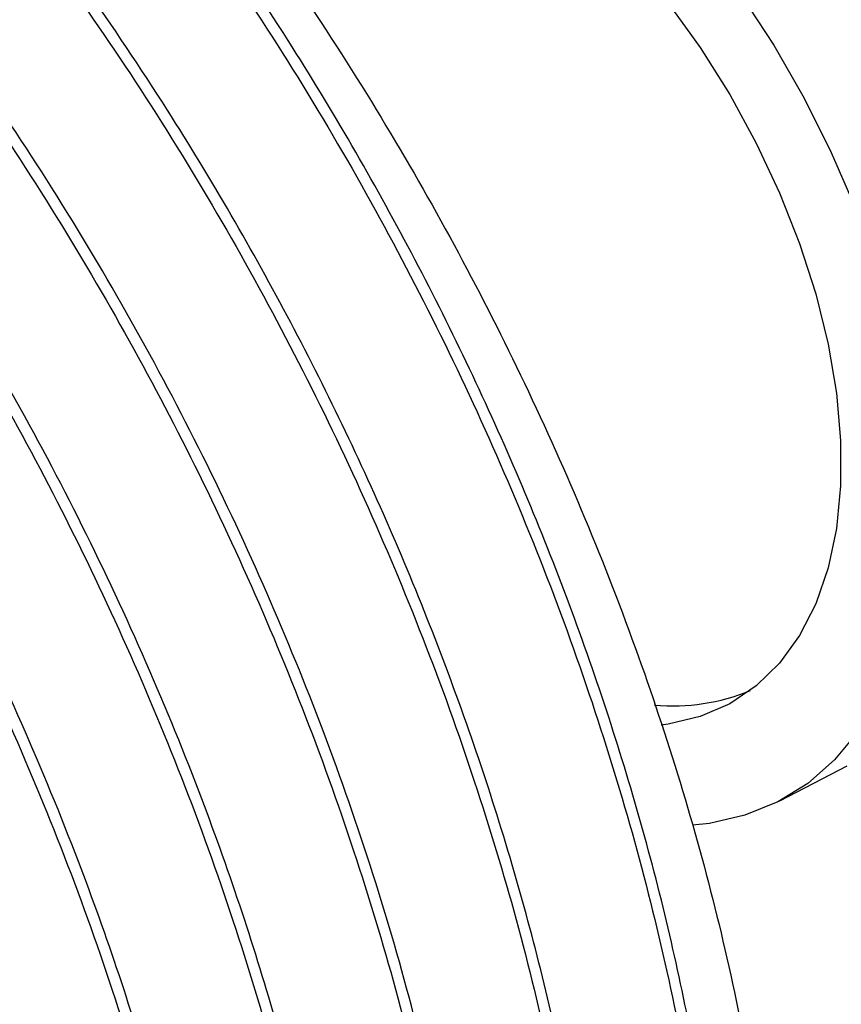
# Paper-space layout 'drum mount' of a CAD drawing. Units: inches. Extents: x 0 to 10.3, y -0.6 to 7.4.
# Drawn here: x 5.5 to 5.5, y 1.5 to 1.6 of the extents above; entities that cross this region are included whole.
import ezdxf

# ---------------------------------------------------------------- set-up
doc = ezdxf.new("R2010")
doc.units = ezdxf.units.IN
doc.header["$MEASUREMENT"] = 0

psp = doc.layouts.new('drum mount')

# ---------------------------------------------------------------- linework, layer by layer
psp.add_line((5.492082475903697, 1.528278255980378), (5.495237553662045, 1.529924011883593))
psp.add_line((5.492082475903697, 1.528278255980378), (5.495237553662045, 1.529924011883593))
at = {"flags": 128}
for points in [[(5.490238909133565, 1.566077284173047), (5.491793165611734, 1.563688878689971), (5.493215316626492, 1.561210221865173), (5.494492041707362, 1.558664529851307), (5.495611382504936, 1.55607564668108), (5.496562854797854, 1.553467820933913), (5.497337546692473, 1.550865478613456), (5.497928202095452, 1.548292994363246), (5.498329288677402, 1.545774463163458), (5.498537049691029, 1.543333474647078), (5.498549539158431, 1.540992892149382), (5.498366640097953, 1.538774638560226), (5.497990065619882, 1.536699490984951), (5.497423342880732, 1.534786886137183), (5.496671780046402, 1.533054738286322), (5.495742416573629, 1.531519271464884), (5.494643957275454, 1.530194867507323), (5.493386690788244, 1.529093931343658), (5.491982393203955, 1.52822677480963), (5.490444217770249, 1.527601520061668), (5.488786571691591, 1.527224023501326), (5.487991752216852, 1.527134911166884)], [(5.490238909133565, 1.566077284173047), (5.491793165611734, 1.563688878689971), (5.493215316626492, 1.561210221865173), (5.494492041707362, 1.558664529851307), (5.495611382504936, 1.55607564668108), (5.496562854797854, 1.553467820933913), (5.497337546692473, 1.550865478613456), (5.497928202095452, 1.548292994363246), (5.498329288677402, 1.545774463163458), (5.498537049691029, 1.543333474647078), (5.498549539158431, 1.540992892149382), (5.498366640097953, 1.538774638560226), (5.497990065619882, 1.536699490984951), (5.497423342880732, 1.534786886137183), (5.496671780046402, 1.533054738286322), (5.495742416573629, 1.531519271464884), (5.494643957275454, 1.530194867507323), (5.493386690788244, 1.529093931343658), (5.491982393203955, 1.52822677480963), (5.490444217770249, 1.527601520061668), (5.488786571691591, 1.527224023501326), (5.487991752216852, 1.527134911166884)], [(5.486844126128813, 1.565664416472327), (5.488347543667921, 1.563577057139865), (5.489730195820806, 1.561381787463657), (5.490976416586098, 1.559103480726321), (5.492072085784561, 1.556767951053554), (5.493004789046367, 1.55440166092978), (5.493763958470872, 1.552031421367624), (5.494340992365149, 1.549684088128422), (5.494729352704602, 1.547386257435724), (5.494924639211406, 1.545163964629443), (5.494924639211406, 1.543042389175057), (5.494729352704602, 1.541045569370204), (5.494340992365149, 1.539196129981162), (5.493763958470871, 1.537515025895205), (5.493004789046366, 1.536021304693364), (5.49207208578456, 1.534731890833717), (5.490976416586097, 1.533661393890516), (5.489730195820806, 1.532821943021877), (5.48834754366792, 1.532223049541568), (5.486844126128812, 1.531871499152028), (5.486523979205112, 1.531830554140752)], [(5.486844126128813, 1.565664416472327), (5.488347543667921, 1.563577057139865), (5.489730195820806, 1.561381787463657), (5.490976416586098, 1.559103480726321), (5.492072085784561, 1.556767951053554), (5.493004789046367, 1.55440166092978), (5.493763958470872, 1.552031421367624), (5.494340992365149, 1.549684088128422), (5.494729352704602, 1.547386257435724), (5.494924639211406, 1.545163964629443), (5.494924639211406, 1.543042389175057), (5.494729352704602, 1.541045569370204), (5.494340992365149, 1.539196129981162), (5.493763958470871, 1.537515025895205), (5.493004789046366, 1.536021304693364), (5.49207208578456, 1.534731890833717), (5.490976416586097, 1.533661393890516), (5.489730195820806, 1.532821943021877), (5.48834754366792, 1.532223049541568), (5.486844126128812, 1.531871499152028), (5.486523979205112, 1.531830554140752)]]:
    psp.add_lwpolyline(points, dxfattribs=at)
for centre, radius, start, end in [((5.45375180290681, 1.540288041710846), 0.04928700977252357, 12.79240424042925, 42.76071023613574), ((5.487083951667137, 1.542201444217205), 0.009473452387195089, 264.6918332170824, 292.4347268689251)]:
    psp.add_arc(centre, radius, start, end)
for points, knots in [([(5.47112368612297, 1.457959598043686), (5.472017692441741, 1.458486575420711), (5.474117038618971, 1.459724047593689), (5.477079529917111, 1.462277020009771), (5.480047039478045, 1.465524424337981), (5.482636102948192, 1.46926052234227), (5.484842377147325, 1.473424288356641), (5.486652313334944, 1.47797844194231), (5.488076367919548, 1.482966098249826), (5.489077152906574, 1.488295752485186), (5.489652199276002, 1.493916715851557), (5.489805579287554, 1.499776720175149), (5.489532339678205, 1.505929373119057), (5.488873983898962, 1.511850130132091), (5.487933654759501, 1.517444085720955), (5.486809966993115, 1.522636039744867), (5.485421930446892, 1.527893911668818), (5.483772233798859, 1.533194631893619), (5.481879414084153, 1.538473635430191), (5.479755454522075, 1.543706502190169), (5.477412993109931, 1.548870155448232), (5.474843307046816, 1.553980513508918), (5.472054964084378, 1.559013513112506), (5.468842286475976, 1.564299423651379), (5.465162604761018, 1.569781052608607), (5.460976821253957, 1.575383070921763), (5.456522936161214, 1.580736324005697), (5.451825109473264, 1.585790919203728), (5.446916853685289, 1.590496488459174), (5.441814352700204, 1.594807240838648), (5.436550817920365, 1.598722985168873), (5.432971232559319, 1.600899371482641), (5.431174242155517, 1.60199194085209)], [0, 0, 0, 0, 0.02635034188911015, 0.06187706770306608, 0.09778575835975999, 0.1342176285208067, 0.1695073694757693, 0.2050438470939134, 0.2409624299183065, 0.2774044016045986, 0.3127019573865576, 0.3482463542131451, 0.3841730523957066, 0.4206234355824392, 0.4490125179300105, 0.4775294802311603, 0.5061769715596848, 0.53495590417434, 0.5638686783723987, 0.5922546998567148, 0.6207686141384626, 0.6494130764499411, 0.6781890045263645, 0.7070988030289391, 0.7423865321050327, 0.7779211700594149, 0.8138382675827812, 0.8502792993621134, 0.8869834317778709, 0.923965816791948, 0.9618300211324428, 1, 1, 1, 1]), ([(5.47112368612297, 1.457959598043686), (5.472017692441741, 1.458486575420711), (5.474117038618971, 1.459724047593689), (5.477079529917111, 1.462277020009771), (5.480047039478045, 1.465524424337981), (5.482636102948192, 1.46926052234227), (5.484842377147325, 1.473424288356641), (5.486652313334944, 1.47797844194231), (5.488076367919548, 1.482966098249826), (5.489077152906574, 1.488295752485186), (5.489652199276002, 1.493916715851557), (5.489805579287554, 1.499776720175149), (5.489532339678205, 1.505929373119057), (5.488873983898962, 1.511850130132091), (5.487933654759501, 1.517444085720955), (5.486809966993115, 1.522636039744867), (5.485421930446892, 1.527893911668818), (5.483772233798859, 1.533194631893619), (5.481879414084153, 1.538473635430191), (5.479755454522075, 1.543706502190169), (5.477412993109931, 1.548870155448232), (5.474843307046816, 1.553980513508918), (5.472054964084378, 1.559013513112506), (5.468842286475976, 1.564299423651379), (5.465162604761018, 1.569781052608607), (5.460976821253957, 1.575383070921763), (5.456522936161214, 1.580736324005697), (5.451825109473264, 1.585790919203728), (5.446916853685289, 1.590496488459174), (5.441814352700204, 1.594807240838648), (5.436550817920365, 1.598722985168873), (5.432971232559319, 1.600899371482641), (5.431174242155517, 1.60199194085209)], [0, 0, 0, 0, 0.02635034188911015, 0.06187706770306608, 0.09778575835975999, 0.1342176285208067, 0.1695073694757693, 0.2050438470939134, 0.2409624299183065, 0.2774044016045986, 0.3127019573865576, 0.3482463542131451, 0.3841730523957066, 0.4206234355824392, 0.4490125179300105, 0.4775294802311603, 0.5061769715596848, 0.53495590417434, 0.5638686783723987, 0.5922546998567148, 0.6207686141384626, 0.6494130764499411, 0.6781890045263645, 0.7070988030289391, 0.7423865321050327, 0.7779211700594149, 0.8138382675827812, 0.8502792993621134, 0.8869834317778709, 0.923965816791948, 0.9618300211324428, 1, 1, 1, 1]), ([(5.430710456184229, 1.601724202909824), (5.432503131535026, 1.600634637254597), (5.435957875580915, 1.598534887035835), (5.441032770049723, 1.594780598963779), (5.445922040145089, 1.590698317972909), (5.450744065138854, 1.586142980196712), (5.455401080365424, 1.581208779994417), (5.459859304678912, 1.575934952355481), (5.464079431926482, 1.570380586112116), (5.468096209319089, 1.564492295884847), (5.471825654054384, 1.558380204259884), (5.475242551459552, 1.552093803520628), (5.478318904241521, 1.545699594533536), (5.481078233089744, 1.539139080477793), (5.483458416795492, 1.532541640275741), (5.485446707311108, 1.525956442334885), (5.487033008644201, 1.519442598455274), (5.488224891535614, 1.512945526950844), (5.488990030543763, 1.506595072602134), (5.489327426686271, 1.500443695105496), (5.489242707732195, 1.494544909079748), (5.488730028693505, 1.48884906887292), (5.487790936307903, 1.483474303434638), (5.486437532430315, 1.478456798291418), (5.484691365387694, 1.473839130094267), (5.48253225773339, 1.469584518346039), (5.479993562811302, 1.46578814973835), (5.477104195540945, 1.462464324079998), (5.473882170445736, 1.459670960394075), (5.470934212541898, 1.45765037422182), (5.46895578650004, 1.456781199669503), (5.468272296638211, 1.456480924611401)], [0, 0, 0, 0, 0.03723005257224242, 0.07174768281102561, 0.1065071816658925, 0.1415455070208552, 0.1771584564932855, 0.2116760138940725, 0.2464353556745437, 0.2814734057153123, 0.3170858185499947, 0.3516219187646408, 0.3864000650101568, 0.4214253908818829, 0.4570461467536768, 0.4915500974118832, 0.5262952917784252, 0.5614140852969399, 0.5970446168694946, 0.6315950549036199, 0.6663876623505144, 0.7014355665202908, 0.7370742142966177, 0.771619285432861, 0.8064064419703835, 0.8414727142808514, 0.8771142541219159, 0.9116633891080959, 0.9464548001155373, 0.9815016581381287, 1, 1, 1, 1]), ([(5.430710456184229, 1.601724202909824), (5.432503131535026, 1.600634637254597), (5.435957875580915, 1.598534887035835), (5.441032770049723, 1.594780598963779), (5.445922040145089, 1.590698317972909), (5.450744065138854, 1.586142980196712), (5.455401080365424, 1.581208779994417), (5.459859304678912, 1.575934952355481), (5.464079431926482, 1.570380586112116), (5.468096209319089, 1.564492295884847), (5.471825654054384, 1.558380204259884), (5.475242551459552, 1.552093803520628), (5.478318904241521, 1.545699594533536), (5.481078233089744, 1.539139080477793), (5.483458416795492, 1.532541640275741), (5.485446707311108, 1.525956442334885), (5.487033008644201, 1.519442598455274), (5.488224891535614, 1.512945526950844), (5.488990030543763, 1.506595072602134), (5.489327426686271, 1.500443695105496), (5.489242707732195, 1.494544909079748), (5.488730028693505, 1.48884906887292), (5.487790936307903, 1.483474303434638), (5.486437532430315, 1.478456798291418), (5.484691365387694, 1.473839130094267), (5.48253225773339, 1.469584518346039), (5.479993562811302, 1.46578814973835), (5.477104195540945, 1.462464324079998), (5.473882170445736, 1.459670960394075), (5.470934212541898, 1.45765037422182), (5.46895578650004, 1.456781199669503), (5.468272296638211, 1.456480924611401)], [0, 0, 0, 0, 0.03723005257224242, 0.07174768281102561, 0.1065071816658925, 0.1415455070208552, 0.1771584564932855, 0.2116760138940725, 0.2464353556745437, 0.2814734057153123, 0.3170858185499947, 0.3516219187646408, 0.3864000650101568, 0.4214253908818829, 0.4570461467536768, 0.4915500974118832, 0.5262952917784252, 0.5614140852969399, 0.5970446168694946, 0.6315950549036199, 0.6663876623505144, 0.7014355665202908, 0.7370742142966177, 0.771619285432861, 0.8064064419703835, 0.8414727142808514, 0.8771142541219159, 0.9116633891080959, 0.9464548001155373, 0.9815016581381287, 1, 1, 1, 1]), ([(5.433774571236083, 1.601190437605559), (5.43556851790182, 1.600099710068736), (5.438965041982728, 1.598034608348996), (5.443933879149717, 1.594362610164867), (5.448688158123841, 1.590412804547723), (5.453393059050256, 1.586004036826002), (5.457945669940871, 1.581233174321136), (5.462294387713504, 1.576163796619978), (5.466434340030873, 1.570816036289268), (5.470391745629301, 1.565143588324784), (5.474084146405277, 1.559250473282843), (5.477472352080319, 1.553211291572717), (5.480554767949514, 1.54704219781693), (5.483341107534921, 1.540706134363941), (5.485770660468299, 1.534320667737448), (5.487820672172409, 1.527962682920335), (5.489493410673769, 1.521645566879339), (5.49078813237991, 1.515338770496944), (5.491671085153472, 1.509161786461737), (5.492138544203563, 1.50318585862974), (5.492196503338645, 1.497420562695974), (5.491835286840323, 1.491843932001847), (5.491051456524002, 1.486565168674422), (5.489861035704593, 1.481642304310167), (5.488274010995806, 1.477079183035874), (5.486271678010914, 1.472866841991365), (5.483888215217569, 1.469077219765271), (5.481129049508922, 1.465794785787018), (5.478826641008527, 1.463541680007661), (5.477337459812983, 1.462545376901604), (5.476986145031239, 1.462310337667088)], [0, 0, 0, 0, 0.03967156002585532, 0.07511115660714601, 0.1107969023867207, 0.147258051225648, 0.1839866543980745, 0.2194260471271611, 0.255109714911303, 0.2915615279339287, 0.3282777652326478, 0.3639057436738535, 0.3997787943483156, 0.4364219100403457, 0.4733298832950427, 0.50919788295712, 0.5453122657315399, 0.5822006348435501, 0.6193551393482577, 0.655493377562791, 0.6918797437562294, 0.7290453921496733, 0.7664789026092456, 0.8029032960860376, 0.8395773877992491, 0.8770345562935032, 0.9147602983750557, 0.9515391802771822, 0.9885675414415511, 1, 1, 1, 1]), ([(5.433774571236083, 1.601190437605559), (5.43556851790182, 1.600099710068736), (5.438965041982728, 1.598034608348996), (5.443933879149717, 1.594362610164867), (5.448688158123841, 1.590412804547723), (5.453393059050256, 1.586004036826002), (5.457945669940871, 1.581233174321136), (5.462294387713504, 1.576163796619978), (5.466434340030873, 1.570816036289268), (5.470391745629301, 1.565143588324784), (5.474084146405277, 1.559250473282843), (5.477472352080319, 1.553211291572717), (5.480554767949514, 1.54704219781693), (5.483341107534921, 1.540706134363941), (5.485770660468299, 1.534320667737448), (5.487820672172409, 1.527962682920335), (5.489493410673769, 1.521645566879339), (5.49078813237991, 1.515338770496944), (5.491671085153472, 1.509161786461737), (5.492138544203563, 1.50318585862974), (5.492196503338645, 1.497420562695974), (5.491835286840323, 1.491843932001847), (5.491051456524002, 1.486565168674422), (5.489861035704593, 1.481642304310167), (5.488274010995806, 1.477079183035874), (5.486271678010914, 1.472866841991365), (5.483888215217569, 1.469077219765271), (5.481129049508922, 1.465794785787018), (5.478826641008527, 1.463541680007661), (5.477337459812983, 1.462545376901604), (5.476986145031239, 1.462310337667088)], [0, 0, 0, 0, 0.03967156002585532, 0.07511115660714601, 0.1107969023867207, 0.147258051225648, 0.1839866543980745, 0.2194260471271611, 0.255109714911303, 0.2915615279339287, 0.3282777652326478, 0.3639057436738535, 0.3997787943483156, 0.4364219100403457, 0.4733298832950427, 0.50919788295712, 0.5453122657315399, 0.5822006348435501, 0.6193551393482577, 0.655493377562791, 0.6918797437562294, 0.7290453921496733, 0.7664789026092456, 0.8029032960860376, 0.8395773877992491, 0.8770345562935032, 0.9147602983750557, 0.9515391802771822, 0.9885675414415511, 1, 1, 1, 1]), ([(5.425054445254898, 1.598459057300899), (5.426847120875392, 1.597369494951526), (5.430300366056071, 1.595270662408145), (5.435372281207894, 1.59151882407607), (5.440261672476148, 1.587437129703461), (5.445085269502551, 1.582880785527814), (5.449745068868037, 1.577943634860437), (5.454203293900935, 1.572669806620045), (5.458423420956162, 1.567115440537481), (5.462440198401031, 1.561227150266534), (5.466169643122171, 1.555115058653414), (5.469586540531042, 1.548828657911083), (5.472662893312041, 1.542434448924722), (5.475422222160485, 1.535873934869149), (5.477802405866379, 1.529276494665693), (5.479790696381293, 1.522691296730178), (5.481376997717134, 1.516177452830532), (5.482568880598127, 1.509680381402196), (5.483333963041624, 1.503330396565078), (5.483671355643761, 1.49717992284116), (5.483586780006831, 1.491281058753215), (5.483074157261742, 1.485584729112634), (5.482134929110866, 1.48020914923344), (5.480781508027751, 1.475191684301972), (5.479035405353899, 1.470573864876573), (5.476876053865133, 1.466319826207884), (5.474502111671802, 1.462766532229386), (5.472017546765266, 1.459843747144613), (5.469525710688487, 1.457468404539313), (5.466803452756155, 1.455425029586228), (5.464466908343701, 1.453974718442461), (5.462976834648043, 1.453335016808928), (5.462530469356023, 1.453143388295997)], [0, 0, 0, 0, 0.03719578662880721, 0.07165053702356107, 0.1063462746763625, 0.1414152293890131, 0.1769954012737787, 0.2114811892681857, 0.2462085391078195, 0.281214340689147, 0.3167939764300677, 0.3512982901718164, 0.3860444271691743, 0.4210375162925529, 0.4566254873917715, 0.4910976811670551, 0.5258108966138202, 0.5608973673578473, 0.5964951051604072, 0.6310059607743069, 0.6657585979519267, 0.7007899747468286, 0.736395821283166, 0.7709090976898074, 0.8056642366862519, 0.8406982345619297, 0.8763069705011838, 0.9040352844713968, 0.9318885274605144, 0.9598692929836852, 0.9879784773005066, 1, 1, 1, 1]), ([(5.425054445254898, 1.598459057300899), (5.426847120875392, 1.597369494951526), (5.430300366056071, 1.595270662408145), (5.435372281207894, 1.59151882407607), (5.440261672476148, 1.587437129703461), (5.445085269502551, 1.582880785527814), (5.449745068868037, 1.577943634860437), (5.454203293900935, 1.572669806620045), (5.458423420956162, 1.567115440537481), (5.462440198401031, 1.561227150266534), (5.466169643122171, 1.555115058653414), (5.469586540531042, 1.548828657911083), (5.472662893312041, 1.542434448924722), (5.475422222160485, 1.535873934869149), (5.477802405866379, 1.529276494665693), (5.479790696381293, 1.522691296730178), (5.481376997717134, 1.516177452830532), (5.482568880598127, 1.509680381402196), (5.483333963041624, 1.503330396565078), (5.483671355643761, 1.49717992284116), (5.483586780006831, 1.491281058753215), (5.483074157261742, 1.485584729112634), (5.482134929110866, 1.48020914923344), (5.480781508027751, 1.475191684301972), (5.479035405353899, 1.470573864876573), (5.476876053865133, 1.466319826207884), (5.474502111671802, 1.462766532229386), (5.472017546765266, 1.459843747144613), (5.469525710688487, 1.457468404539313), (5.466803452756155, 1.455425029586228), (5.464466908343701, 1.453974718442461), (5.462976834648043, 1.453335016808928), (5.462530469356023, 1.453143388295997)], [0, 0, 0, 0, 0.03719578662880721, 0.07165053702356107, 0.1063462746763625, 0.1414152293890131, 0.1769954012737787, 0.2114811892681857, 0.2462085391078195, 0.281214340689147, 0.3167939764300677, 0.3512982901718164, 0.3860444271691743, 0.4210375162925529, 0.4566254873917715, 0.4910976811670551, 0.5258108966138202, 0.5608973673578473, 0.5964951051604072, 0.6310059607743069, 0.6657585979519267, 0.7007899747468286, 0.736395821283166, 0.7709090976898074, 0.8056642366862519, 0.8406982345619297, 0.8763069705011838, 0.9040352844713968, 0.9318885274605144, 0.9598692929836852, 0.9879784773005066, 1, 1, 1, 1]), ([(5.467110210623641, 1.455720223932848), (5.467445843377625, 1.455923546877747), (5.468978210297325, 1.456851839337526), (5.471415445469538, 1.45902545400587), (5.474393239152073, 1.462255560508801), (5.476979516977066, 1.465996343950049), (5.479186519347245, 1.470158885185511), (5.48099626077819, 1.474713366350646), (5.482420368388365, 1.479700933469523), (5.483421139012576, 1.485030611863069), (5.48399618913631, 1.490651568914746), (5.484149568143632, 1.49651157492748), (5.483876328808247, 1.50266422741061), (5.483217972957712, 1.508584984543585), (5.482277643833251, 1.514178940107245), (5.48115395606319, 1.519370894137363), (5.479765919517966, 1.524628766059646), (5.478116222869676, 1.529929486284903), (5.476223403155057, 1.535208489821359), (5.474099443592962, 1.540441356581379), (5.471756982180839, 1.545605009839441), (5.469187296117724, 1.55071536790013), (5.466398953155298, 1.55574836750372), (5.463186275546899, 1.561034278042589), (5.459506593831962, 1.566515906999835), (5.455320810324895, 1.572117925312979), (5.450866925232168, 1.577471178396934), (5.44616909854422, 1.582525773594951), (5.441260842756249, 1.587231342850416), (5.436158341771167, 1.591542095229881), (5.430894806991327, 1.595457839560118), (5.42731522163028, 1.597634225873883), (5.425518231226477, 1.59872679524333)], [0, 0, 0, 0, 0.01012971905841347, 0.04624830624168571, 0.08275522165262693, 0.1197940325340639, 0.1556716867831492, 0.1918001882318047, 0.2283171606101348, 0.2653662413042277, 0.3012518405723024, 0.3373883931603238, 0.3739136160955186, 0.4109712484224419, 0.439833281788314, 0.4688253255378374, 0.497950072877251, 0.527208451263336, 0.5566029009812927, 0.5854618224911129, 0.6144507674424379, 0.6435724353026147, 0.672827759095955, 0.7022191835444913, 0.7380947923975868, 0.7742214235344095, 0.8107368858671704, 0.8477850109958635, 0.8851006199147851, 0.9226991170115854, 0.9611941242001919, 1, 1, 1, 1]), ([(5.467110210623641, 1.455720223932848), (5.467445843377625, 1.455923546877747), (5.468978210297325, 1.456851839337526), (5.471415445469538, 1.45902545400587), (5.474393239152073, 1.462255560508801), (5.476979516977066, 1.465996343950049), (5.479186519347245, 1.470158885185511), (5.48099626077819, 1.474713366350646), (5.482420368388365, 1.479700933469523), (5.483421139012576, 1.485030611863069), (5.48399618913631, 1.490651568914746), (5.484149568143632, 1.49651157492748), (5.483876328808247, 1.50266422741061), (5.483217972957712, 1.508584984543585), (5.482277643833251, 1.514178940107245), (5.48115395606319, 1.519370894137363), (5.479765919517966, 1.524628766059646), (5.478116222869676, 1.529929486284903), (5.476223403155057, 1.535208489821359), (5.474099443592962, 1.540441356581379), (5.471756982180839, 1.545605009839441), (5.469187296117724, 1.55071536790013), (5.466398953155298, 1.55574836750372), (5.463186275546899, 1.561034278042589), (5.459506593831962, 1.566515906999835), (5.455320810324895, 1.572117925312979), (5.450866925232168, 1.577471178396934), (5.44616909854422, 1.582525773594951), (5.441260842756249, 1.587231342850416), (5.436158341771167, 1.591542095229881), (5.430894806991327, 1.595457839560118), (5.42731522163028, 1.597634225873883), (5.425518231226477, 1.59872679524333)], [0, 0, 0, 0, 0.01012971905841347, 0.04624830624168571, 0.08275522165262693, 0.1197940325340639, 0.1556716867831492, 0.1918001882318047, 0.2283171606101348, 0.2653662413042277, 0.3012518405723024, 0.3373883931603238, 0.3739136160955186, 0.4109712484224419, 0.439833281788314, 0.4688253255378374, 0.497950072877251, 0.527208451263336, 0.5566029009812927, 0.5854618224911129, 0.6144507674424379, 0.6435724353026147, 0.672827759095955, 0.7022191835444913, 0.7380947923975868, 0.7742214235344095, 0.8107368858671704, 0.8477850109958635, 0.8851006199147851, 0.9226991170115854, 0.9611941242001919, 1, 1, 1, 1]), ([(5.419398434325575, 1.595193911691979), (5.421191109946985, 1.594104349341648), (5.424644355129428, 1.592005516796421), (5.429716270268732, 1.588253678477459), (5.434605661583936, 1.584171984055102), (5.439429258432225, 1.57961564006885), (5.444087680156134, 1.574679949037552), (5.448543311479579, 1.56940944299803), (5.452763737786138, 1.563855487245113), (5.456781958699134, 1.557965657941062), (5.460512160516011, 1.551852324691988), (5.463926503329238, 1.54557106610023), (5.467003447223043, 1.539177099743765), (5.469764313985173, 1.532614049567355), (5.472146394494787, 1.526011348992996), (5.47413468546437, 1.519426154680462), (5.475720987184043, 1.512912292830271), (5.476912868042731, 1.506415290727014), (5.477628635488778, 1.50047442386873), (5.477957759727566, 1.495111969005485), (5.477989538326633, 1.490332289898512), (5.477748947602186, 1.485688959046368), (5.477233341191443, 1.481205019760832), (5.476447260155335, 1.476936034970602), (5.475397800644492, 1.472899248751264), (5.474093120596915, 1.469109892200664), (5.472527558792879, 1.465557842238599), (5.470704879074421, 1.462262122803628), (5.468479590966442, 1.459026079408575), (5.465795477296413, 1.455937602469511), (5.462574028032351, 1.453143486164951), (5.459625085038689, 1.45112138718888), (5.457643760572672, 1.450250915030578), (5.456960274780316, 1.449950633394205)], [0, 0, 0, 0, 0.03722893901325752, 0.07171439872309056, 0.1064410604814846, 0.1415412719458873, 0.1771531562272345, 0.2116385558993402, 0.2463650738998633, 0.2814649839536973, 0.3170763316133346, 0.3515698909560658, 0.3863046102967795, 0.4214127813097436, 0.4570324717569661, 0.4915353903944591, 0.5262795455246083, 0.5613972886310045, 0.5970267544865251, 0.6247807598412201, 0.652659752815178, 0.6806663132019479, 0.7088013228370336, 0.7370671183930803, 0.7648231125019528, 0.7927041347116547, 0.8207127749304507, 0.8488499249546393, 0.877117931406435, 0.9116270642450194, 0.9463776402219445, 0.9815022114300345, 1, 1, 1, 1]), ([(5.419398434325575, 1.595193911691979), (5.421191109946985, 1.594104349341648), (5.424644355129428, 1.592005516796421), (5.429716270268732, 1.588253678477459), (5.434605661583936, 1.584171984055102), (5.439429258432225, 1.57961564006885), (5.444087680156134, 1.574679949037552), (5.448543311479579, 1.56940944299803), (5.452763737786138, 1.563855487245113), (5.456781958699134, 1.557965657941062), (5.460512160516011, 1.551852324691988), (5.463926503329238, 1.54557106610023), (5.467003447223043, 1.539177099743765), (5.469764313985173, 1.532614049567355), (5.472146394494787, 1.526011348992996), (5.47413468546437, 1.519426154680462), (5.475720987184043, 1.512912292830271), (5.476912868042731, 1.506415290727014), (5.477628635488778, 1.50047442386873), (5.477957759727566, 1.495111969005485), (5.477989538326633, 1.490332289898512), (5.477748947602186, 1.485688959046368), (5.477233341191443, 1.481205019760832), (5.476447260155335, 1.476936034970602), (5.475397800644492, 1.472899248751264), (5.474093120596915, 1.469109892200664), (5.472527558792879, 1.465557842238599), (5.470704879074421, 1.462262122803628), (5.468479590966442, 1.459026079408575), (5.465795477296413, 1.455937602469511), (5.462574028032351, 1.453143486164951), (5.459625085038689, 1.45112138718888), (5.457643760572672, 1.450250915030578), (5.456960274780316, 1.449950633394205)], [0, 0, 0, 0, 0.03722893901325752, 0.07171439872309056, 0.1064410604814846, 0.1415412719458873, 0.1771531562272345, 0.2116385558993402, 0.2463650738998633, 0.2814649839536973, 0.3170763316133346, 0.3515698909560658, 0.3863046102967795, 0.4214127813097436, 0.4570324717569661, 0.4915353903944591, 0.5262795455246083, 0.5613972886310045, 0.5970267544865251, 0.6247807598412201, 0.652659752815178, 0.6806663132019479, 0.7088013228370336, 0.7370671183930803, 0.7648231125019528, 0.7927041347116547, 0.8207127749304507, 0.8488499249546393, 0.877117931406435, 0.9116270642450194, 0.9463776402219445, 0.9815022114300345, 1, 1, 1, 1]), ([(5.459811618364804, 1.451429383325105), (5.460707042489976, 1.451957253272348), (5.462809246299822, 1.453196543328316), (5.465771188843974, 1.455750402399663), (5.468737079788634, 1.458997109909512), (5.471324081581798, 1.462730231560245), (5.47353035515565, 1.466893997056606), (5.475340291521196, 1.471448150620056), (5.476764346016497, 1.476435807544139), (5.477765501486397, 1.481767431372238), (5.47834074416132, 1.487392794283551), (5.478493414003857, 1.493253217634137), (5.478219780233231, 1.499403867812589), (5.477516643980136, 1.50572756508316), (5.476394361856602, 1.512175116902669), (5.474872392151242, 1.518680388912194), (5.472932125147333, 1.525302085324527), (5.470603748672771, 1.531910089489064), (5.46790985154886, 1.538453825852175), (5.464884675554716, 1.544869438526407), (5.461496862040182, 1.551213460077208), (5.457806870576556, 1.557357362392209), (5.45384582160553, 1.563257718138965), (5.449659555396462, 1.56885931713748), (5.445207218606783, 1.574210006919669), (5.440513086248703, 1.57926063006237), (5.435604832197132, 1.583966196679588), (5.430502330740548, 1.588276949775455), (5.425238796088168, 1.592192693912028), (5.42165921070989, 1.594369080251979), (5.419862220297438, 1.595461649634573)], [0, 0, 0, 0, 0.02639361712134618, 0.06196478395925686, 0.09778876526378845, 0.1342217498812684, 0.1695125703547438, 0.2050501350391964, 0.2409698166185528, 0.2774129030702402, 0.3127513749188433, 0.3483375389384729, 0.3841848216991409, 0.420636319908606, 0.4559693555087064, 0.491549998601813, 0.5274161245154285, 0.5638706410103057, 0.5992077987516178, 0.6347927595594959, 0.6706389953954318, 0.7070898412535278, 0.7424211586487529, 0.7780002932518478, 0.813832572867071, 0.8502747193831175, 0.8869799745838634, 0.923963490894727, 0.9618288535069806, 1, 1, 1, 1]), ([(5.459811618364804, 1.451429383325105), (5.460707042489976, 1.451957253272348), (5.462809246299822, 1.453196543328316), (5.465771188843974, 1.455750402399663), (5.468737079788634, 1.458997109909512), (5.471324081581798, 1.462730231560245), (5.47353035515565, 1.466893997056606), (5.475340291521196, 1.471448150620056), (5.476764346016497, 1.476435807544139), (5.477765501486397, 1.481767431372238), (5.47834074416132, 1.487392794283551), (5.478493414003857, 1.493253217634137), (5.478219780233231, 1.499403867812589), (5.477516643980136, 1.50572756508316), (5.476394361856602, 1.512175116902669), (5.474872392151242, 1.518680388912194), (5.472932125147333, 1.525302085324527), (5.470603748672771, 1.531910089489064), (5.46790985154886, 1.538453825852175), (5.464884675554716, 1.544869438526407), (5.461496862040182, 1.551213460077208), (5.457806870576556, 1.557357362392209), (5.45384582160553, 1.563257718138965), (5.449659555396462, 1.56885931713748), (5.445207218606783, 1.574210006919669), (5.440513086248703, 1.57926063006237), (5.435604832197132, 1.583966196679588), (5.430502330740548, 1.588276949775455), (5.425238796088168, 1.592192693912028), (5.42165921070989, 1.594369080251979), (5.419862220297438, 1.595461649634573)], [0, 0, 0, 0, 0.02639361712134618, 0.06196478395925686, 0.09778876526378845, 0.1342217498812684, 0.1695125703547438, 0.2050501350391964, 0.2409698166185528, 0.2774129030702402, 0.3127513749188433, 0.3483375389384729, 0.3841848216991409, 0.420636319908606, 0.4559693555087064, 0.491549998601813, 0.5274161245154285, 0.5638706410103057, 0.5992077987516178, 0.6347927595594959, 0.6706389953954318, 0.7070898412535278, 0.7424211586487529, 0.7780002932518478, 0.813832572867071, 0.8502747193831175, 0.8869799745838634, 0.923963490894727, 0.9618288535069806, 1, 1, 1, 1]), ([(5.413742423396251, 1.59192876608331), (5.415535099017665, 1.590839203733012), (5.41898834420012, 1.588740371187847), (5.424060259339354, 1.584988532868416), (5.428949650654642, 1.580906838446491), (5.433773247502879, 1.5763504944601), (5.43843166922687, 1.571414803428965), (5.442887300550123, 1.566144297389134), (5.447107726856868, 1.560590341636484), (5.451125947769798, 1.55470051233237), (5.454856149586778, 1.54858717908336), (5.458270492399782, 1.542305920491516), (5.461347436293789, 1.535911954135056), (5.464108303055961, 1.529348903958976), (5.466490383565238, 1.52274620338334), (5.468478674536222, 1.516161009075497), (5.470064976250256, 1.509647147207727), (5.471256857130989, 1.503150145170743), (5.471972624499343, 1.497209278079459), (5.472301748968857, 1.491846823907368), (5.472333526751389, 1.487067142354288), (5.472092939102147, 1.482423820714562), (5.47157732113345, 1.47793984680466), (5.470728172927353, 1.473328248575153), (5.469470755084954, 1.468665792988306), (5.467725202846953, 1.464047524737709), (5.465565549659839, 1.459791802427541), (5.46319009008205, 1.456236242265243), (5.460705524842658, 1.453313455625836), (5.458213688847859, 1.450938113403273), (5.455491430893297, 1.448894738346303), (5.453154886486146, 1.447444427227006), (5.451664812790044, 1.446804725591954), (5.451218447497873, 1.446613097078561)], [0, 0, 0, 0, 0.03719523103867912, 0.07164946678596937, 0.1063446861914903, 0.1414131170823117, 0.1769927575091857, 0.211446933273103, 0.2461420090509202, 0.2812101388040688, 0.3167892430951368, 0.3512515711416965, 0.3859548408340603, 0.4210312240667122, 0.456618663591578, 0.4910903424587866, 0.5258030393972729, 0.5608889860578111, 0.5964861921402113, 0.6242150683525869, 0.6520688190174059, 0.6800500215924968, 0.7081595571148714, 0.7363997601414656, 0.7708813791341176, 0.8056041975996429, 0.8407006140372973, 0.8763088180920633, 0.9040367178869446, 0.9318895448346891, 0.9598698924117114, 0.9879786568641908, 1, 1, 1, 1]), ([(5.413742423396251, 1.59192876608331), (5.415535099017665, 1.590839203733012), (5.41898834420012, 1.588740371187847), (5.424060259339354, 1.584988532868416), (5.428949650654642, 1.580906838446491), (5.433773247502879, 1.5763504944601), (5.43843166922687, 1.571414803428965), (5.442887300550123, 1.566144297389134), (5.447107726856868, 1.560590341636484), (5.451125947769798, 1.55470051233237), (5.454856149586778, 1.54858717908336), (5.458270492399782, 1.542305920491516), (5.461347436293789, 1.535911954135056), (5.464108303055961, 1.529348903958976), (5.466490383565238, 1.52274620338334), (5.468478674536222, 1.516161009075497), (5.470064976250256, 1.509647147207727), (5.471256857130989, 1.503150145170743), (5.471972624499343, 1.497209278079459), (5.472301748968857, 1.491846823907368), (5.472333526751389, 1.487067142354288), (5.472092939102147, 1.482423820714562), (5.47157732113345, 1.47793984680466), (5.470728172927353, 1.473328248575153), (5.469470755084954, 1.468665792988306), (5.467725202846953, 1.464047524737709), (5.465565549659839, 1.459791802427541), (5.46319009008205, 1.456236242265243), (5.460705524842658, 1.453313455625836), (5.458213688847859, 1.450938113403273), (5.455491430893297, 1.448894738346303), (5.453154886486146, 1.447444427227006), (5.451664812790044, 1.446804725591954), (5.451218447497873, 1.446613097078561)], [0, 0, 0, 0, 0.03719523103867912, 0.07164946678596937, 0.1063446861914903, 0.1414131170823117, 0.1769927575091857, 0.211446933273103, 0.2461420090509202, 0.2812101388040688, 0.3167892430951368, 0.3512515711416965, 0.3859548408340603, 0.4210312240667122, 0.456618663591578, 0.4910903424587866, 0.5258030393972729, 0.5608889860578111, 0.5964861921402113, 0.6242150683525869, 0.6520688190174059, 0.6800500215924968, 0.7081595571148714, 0.7363997601414656, 0.7708813791341176, 0.8056041975996429, 0.8407006140372973, 0.8763088180920633, 0.9040367178869446, 0.9318895448346891, 0.9598698924117114, 0.9879786568641908, 1, 1, 1, 1]), ([(5.455798188766375, 1.44918993271596), (5.456133821519887, 1.449393255659847), (5.457666188438951, 1.450321548115924), (5.460103423616118, 1.452495162860974), (5.463081217274577, 1.455725269024567), (5.465667495189383, 1.45946605372763), (5.467874497232981, 1.463628590375535), (5.469684239887357, 1.468183088719532), (5.47110834285336, 1.473170590631679), (5.472044890539436, 1.478158387140132), (5.472580561088228, 1.483022331618216), (5.472802400393871, 1.48765628939068), (5.472752640220918, 1.492467935306787), (5.472427772185616, 1.497437778403901), (5.471830014883912, 1.502506344485776), (5.470965619778154, 1.507648686649813), (5.469841933697442, 1.512840595182986), (5.468453901930259, 1.518098467723438), (5.466804184325095, 1.523399231584169), (5.464759497037829, 1.529101836917521), (5.462256910864405, 1.535181410138787), (5.459232343502044, 1.541597113145006), (5.45584361002528, 1.547943723761984), (5.452152317275957, 1.554089788957642), (5.448194605788891, 1.559985556357389), (5.444008779275004, 1.565587650248877), (5.439554905887637, 1.570940882762357), (5.434857076003265, 1.575995483577721), (5.429948821083014, 1.580701051308248), (5.424846319862318, 1.585011804101815), (5.419582785146183, 1.588927548320084), (5.416003199776523, 1.59110393464901), (5.414206209368398, 1.592196504026068)], [0, 0, 0, 0, 0.0101297191441803, 0.04624830667904914, 0.082755222445305, 0.1197940336872257, 0.1556716882854677, 0.1918001900857668, 0.228317162819512, 0.2653662438741894, 0.2942261655992479, 0.3232160549810835, 0.3523385945519767, 0.3815947012529256, 0.4109868048607828, 0.4398488385075632, 0.4688408825392085, 0.4979656301620553, 0.5272240088328709, 0.5566184588367932, 0.5925026993981576, 0.6286380050791054, 0.6651622111581585, 0.702219180646643, 0.7380947898489482, 0.7742214213372306, 0.8107368840253675, 0.8477850095145913, 0.8851006187966746, 0.922699116259369, 0.96119412382258, 1, 1, 1, 1]), ([(5.455798188766375, 1.44918993271596), (5.456133821519887, 1.449393255659847), (5.457666188438951, 1.450321548115924), (5.460103423616118, 1.452495162860974), (5.463081217274577, 1.455725269024567), (5.465667495189383, 1.45946605372763), (5.467874497232981, 1.463628590375535), (5.469684239887357, 1.468183088719532), (5.47110834285336, 1.473170590631679), (5.472044890539436, 1.478158387140132), (5.472580561088228, 1.483022331618216), (5.472802400393871, 1.48765628939068), (5.472752640220918, 1.492467935306787), (5.472427772185616, 1.497437778403901), (5.471830014883912, 1.502506344485776), (5.470965619778154, 1.507648686649813), (5.469841933697442, 1.512840595182986), (5.468453901930259, 1.518098467723438), (5.466804184325095, 1.523399231584169), (5.464759497037829, 1.529101836917521), (5.462256910864405, 1.535181410138787), (5.459232343502044, 1.541597113145006), (5.45584361002528, 1.547943723761984), (5.452152317275957, 1.554089788957642), (5.448194605788891, 1.559985556357389), (5.444008779275004, 1.565587650248877), (5.439554905887637, 1.570940882762357), (5.434857076003265, 1.575995483577721), (5.429948821083014, 1.580701051308248), (5.424846319862318, 1.585011804101815), (5.419582785146183, 1.588927548320084), (5.416003199776523, 1.59110393464901), (5.414206209368398, 1.592196504026068)], [0, 0, 0, 0, 0.0101297191441803, 0.04624830667904914, 0.082755222445305, 0.1197940336872257, 0.1556716882854677, 0.1918001900857668, 0.228317162819512, 0.2653662438741894, 0.2942261655992479, 0.3232160549810835, 0.3523385945519767, 0.3815947012529256, 0.4109868048607828, 0.4398488385075632, 0.4688408825392085, 0.4979656301620553, 0.5272240088328709, 0.5566184588367932, 0.5925026993981576, 0.6286380050791054, 0.6651622111581585, 0.702219180646643, 0.7380947898489482, 0.7742214213372306, 0.8107368840253675, 0.8477850095145913, 0.8851006187966746, 0.922699116259369, 0.96119412382258, 1, 1, 1, 1]), ([(5.408086412466925, 1.588663620474389), (5.409879088088341, 1.587574058124093), (5.413332333270797, 1.585475225578932), (5.418404248410034, 1.581723387259502), (5.423293639725319, 1.57764169283757), (5.428117236573564, 1.57308534885118), (5.432775658297558, 1.568149657820079), (5.437231289620808, 1.562879151780107), (5.441451715927559, 1.557325196027957), (5.445469936840545, 1.551435366722009), (5.44920013865732, 1.545322033479873), (5.452614481471109, 1.539040774863045), (5.455691425362238, 1.532646808600179), (5.45845229213533, 1.526083758068854), (5.460834372603672, 1.51948105882653), (5.462822663723644, 1.51289585966775), (5.464408964879767, 1.506382015966582), (5.465600847878295, 1.499884944972668), (5.466365703628367, 1.493536837283662), (5.466703083513062, 1.487389981507336), (5.466619075195613, 1.481490793899024), (5.466106700187886, 1.475792549577677), (5.465227427322287, 1.470760277833382), (5.464085785387544, 1.466368986206781), (5.462781087797998, 1.462579614319935), (5.461215574306168, 1.459027468237755), (5.459392717787531, 1.455732151488722), (5.457333455392554, 1.452735074975623), (5.455049495967408, 1.450048292219679), (5.452557682768198, 1.447672972603706), (5.44983541862622, 1.445629591410641), (5.447498875681204, 1.444179281741359), (5.446008801889486, 1.443539580011519), (5.445562436568639, 1.443347951469715)], [0, 0, 0, 0, 0.03719523078895622, 0.07164946630492437, 0.1063446854775076, 0.1414131161328716, 0.1769927563208711, 0.2114469318534787, 0.2461420073983386, 0.2812101369160641, 0.3167892409682405, 0.3512515687834187, 0.3859548382427925, 0.4210312212399024, 0.4566186605258447, 0.491090339161605, 0.525803035867063, 0.5608889822920854, 0.5964861881354583, 0.6309653989999972, 0.6656857287752324, 0.7007794977576675, 0.736384812213561, 0.7641156751933224, 0.7919714530695461, 0.8199547334055785, 0.8480664071903091, 0.8763088189212007, 0.9040367185299049, 0.9318895452906283, 0.959869892679798, 0.9879786569435693, 1, 1, 1, 1]), ([(5.408086412466925, 1.588663620474389), (5.409879088088341, 1.587574058124093), (5.413332333270797, 1.585475225578932), (5.418404248410034, 1.581723387259502), (5.423293639725319, 1.57764169283757), (5.428117236573564, 1.57308534885118), (5.432775658297558, 1.568149657820079), (5.437231289620808, 1.562879151780107), (5.441451715927559, 1.557325196027957), (5.445469936840545, 1.551435366722009), (5.44920013865732, 1.545322033479873), (5.452614481471109, 1.539040774863045), (5.455691425362238, 1.532646808600179), (5.45845229213533, 1.526083758068854), (5.460834372603672, 1.51948105882653), (5.462822663723644, 1.51289585966775), (5.464408964879767, 1.506382015966582), (5.465600847878295, 1.499884944972668), (5.466365703628367, 1.493536837283662), (5.466703083513062, 1.487389981507336), (5.466619075195613, 1.481490793899024), (5.466106700187886, 1.475792549577677), (5.465227427322287, 1.470760277833382), (5.464085785387544, 1.466368986206781), (5.462781087797998, 1.462579614319935), (5.461215574306168, 1.459027468237755), (5.459392717787531, 1.455732151488722), (5.457333455392554, 1.452735074975623), (5.455049495967408, 1.450048292219679), (5.452557682768198, 1.447672972603706), (5.44983541862622, 1.445629591410641), (5.447498875681204, 1.444179281741359), (5.446008801889486, 1.443539580011519), (5.445562436568639, 1.443347951469715)], [0, 0, 0, 0, 0.03719523078895622, 0.07164946630492437, 0.1063446854775076, 0.1414131161328716, 0.1769927563208711, 0.2114469318534787, 0.2461420073983386, 0.2812101369160641, 0.3167892409682405, 0.3512515687834187, 0.3859548382427925, 0.4210312212399024, 0.4566186605258447, 0.491090339161605, 0.525803035867063, 0.5608889822920854, 0.5964861881354583, 0.6309653989999972, 0.6656857287752324, 0.7007794977576675, 0.736384812213561, 0.7641156751933224, 0.7919714530695461, 0.8199547334055785, 0.8480664071903091, 0.8763088189212007, 0.9040367185299049, 0.9318895452906283, 0.959869892679798, 0.9879786569435693, 1, 1, 1, 1]), ([(5.448499596506222, 1.444899092107299), (5.449395020631389, 1.445426962054513), (5.451497224441223, 1.446666252110415), (5.454459166985303, 1.449220111182326), (5.457425057930391, 1.452466818689943), (5.460012059722233, 1.456199940349183), (5.462218333300929, 1.460363705814698), (5.46402826964833, 1.464917859493565), (5.465452324212753, 1.469905515979727), (5.466453405359322, 1.475236747026651), (5.467028609622733, 1.480861225775301), (5.467181418421719, 1.486721581001371), (5.466907875138064, 1.492872572407427), (5.466249940079914, 1.498789548494235), (5.465309611354337, 1.504383502455261), (5.464185922088981, 1.509575459991804), (5.46279789119726, 1.514833319274292), (5.461148173294719, 1.520134086853435), (5.459102785208616, 1.525838645987199), (5.456598427309155, 1.531922131504445), (5.453573393995268, 1.538337697494556), (5.450185390747508, 1.544682254486868), (5.446494940262854, 1.5508269181399), (5.442534099362497, 1.556726988716825), (5.438347860781479, 1.56232861821877), (5.433895427901975, 1.567679467042756), (5.429201064435651, 1.572730338783499), (5.424292810326839, 1.57743590547897), (5.41919030888581, 1.581746658553607), (5.413926774229238, 1.585662402695905), (5.410347188851526, 1.587838789035103), (5.408550198439359, 1.588931358417317)], [0, 0, 0, 0, 0.02639321322998792, 0.0619638357360321, 0.09778726883999887, 0.1342196959376441, 0.1695099763693383, 0.2050469972361544, 0.2409661291504347, 0.2774086579276653, 0.3127386215574534, 0.3483161046933442, 0.3841789423532092, 0.4206298827595211, 0.4490193990930216, 0.4775367973349294, 0.5061847265995932, 0.5349640991598325, 0.5638773153494233, 0.5992059603439839, 0.6347822355528145, 0.6706440355816767, 0.7070943236465314, 0.7424224433860532, 0.7779983201736475, 0.8138354217154984, 0.8502770105713768, 0.8869817040857738, 0.9239646544521456, 0.9618294376253546, 1, 1, 1, 1]), ([(5.448499596506222, 1.444899092107299), (5.449395020631389, 1.445426962054513), (5.451497224441223, 1.446666252110415), (5.454459166985303, 1.449220111182326), (5.457425057930391, 1.452466818689943), (5.460012059722233, 1.456199940349183), (5.462218333300929, 1.460363705814698), (5.46402826964833, 1.464917859493565), (5.465452324212753, 1.469905515979727), (5.466453405359322, 1.475236747026651), (5.467028609622733, 1.480861225775301), (5.467181418421719, 1.486721581001371), (5.466907875138064, 1.492872572407427), (5.466249940079914, 1.498789548494235), (5.465309611354337, 1.504383502455261), (5.464185922088981, 1.509575459991804), (5.46279789119726, 1.514833319274292), (5.461148173294719, 1.520134086853435), (5.459102785208616, 1.525838645987199), (5.456598427309155, 1.531922131504445), (5.453573393995268, 1.538337697494556), (5.450185390747508, 1.544682254486868), (5.446494940262854, 1.5508269181399), (5.442534099362497, 1.556726988716825), (5.438347860781479, 1.56232861821877), (5.433895427901975, 1.567679467042756), (5.429201064435651, 1.572730338783499), (5.424292810326839, 1.57743590547897), (5.41919030888581, 1.581746658553607), (5.413926774229238, 1.585662402695905), (5.410347188851526, 1.587838789035103), (5.408550198439359, 1.588931358417317)], [0, 0, 0, 0, 0.02639321322998792, 0.0619638357360321, 0.09778726883999887, 0.1342196959376441, 0.1695099763693383, 0.2050469972361544, 0.2409661291504347, 0.2774086579276653, 0.3127386215574534, 0.3483161046933442, 0.3841789423532092, 0.4206298827595211, 0.4490193990930216, 0.4775367973349294, 0.5061847265995932, 0.5349640991598325, 0.5638773153494233, 0.5992059603439839, 0.6347822355528145, 0.6706440355816767, 0.7070943236465314, 0.7424224433860532, 0.7779983201736475, 0.8138354217154984, 0.8502770105713768, 0.8869817040857738, 0.9239646544521456, 0.9618294376253546, 1, 1, 1, 1]), ([(5.402430401537598, 1.585398474865467), (5.404223077158105, 1.584308912516134), (5.407676322338811, 1.582210079972828), (5.412748237490447, 1.578458241640216), (5.417637628758906, 1.574376547268103), (5.422461225785222, 1.569820203092296), (5.427121025150861, 1.564883052425127), (5.431579250183454, 1.559609224184352), (5.43579937723899, 1.554054858102128), (5.439816154683785, 1.548166567831115), (5.443545599405056, 1.542054476218087), (5.446962496813726, 1.535768075475645), (5.450038849594781, 1.529373866489335), (5.452798178443434, 1.52281335243384), (5.455178362149391, 1.516215912230407), (5.45716665266414, 1.509630714294906), (5.458752954000222, 1.503116870395297), (5.459944836881207, 1.496619798966986), (5.460709919324771, 1.490269814129904), (5.461047311926941, 1.484119340405991), (5.460962736290038, 1.478220476318163), (5.460450113545189, 1.472524146677249), (5.459510885393607, 1.467148566799451), (5.458157464313276, 1.462131101863036), (5.456411361629709, 1.457513282456014), (5.454252010177579, 1.453259243718069), (5.451878067855648, 1.449705949983166), (5.449393503330864, 1.446783164175595), (5.446901665904101, 1.444407824127524), (5.444179413056021, 1.442364439543716), (5.441842515450069, 1.440913947990769), (5.440352069967144, 1.440274101169001), (5.439905337234741, 1.440082319233814)], [0, 0, 0, 0, 0.03719542040992237, 0.07164983157330111, 0.1063452276218276, 0.1414138370557639, 0.1769936586284711, 0.2114791070859151, 0.2462061150100399, 0.2812115719344062, 0.3167908573685728, 0.3512948313909061, 0.386040626287893, 0.4210333708794092, 0.4566209915898332, 0.4910928459619493, 0.5258057196324185, 0.560891844925221, 0.596489232242875, 0.6309997480729063, 0.6657520430861777, 0.7007830749723427, 0.7363885709438847, 0.7709015075428552, 0.8056563043503182, 0.8406899572914912, 0.8762983426375169, 0.9040263836028054, 0.9318793523570242, 0.9598598423897682, 0.987968749951779, 1, 1, 1, 1]), ([(5.402430401537598, 1.585398474865467), (5.404223077158105, 1.584308912516134), (5.407676322338811, 1.582210079972828), (5.412748237490447, 1.578458241640216), (5.417637628758906, 1.574376547268103), (5.422461225785222, 1.569820203092296), (5.427121025150861, 1.564883052425127), (5.431579250183454, 1.559609224184352), (5.43579937723899, 1.554054858102128), (5.439816154683785, 1.548166567831115), (5.443545599405056, 1.542054476218087), (5.446962496813726, 1.535768075475645), (5.450038849594781, 1.529373866489335), (5.452798178443434, 1.52281335243384), (5.455178362149391, 1.516215912230407), (5.45716665266414, 1.509630714294906), (5.458752954000222, 1.503116870395297), (5.459944836881207, 1.496619798966986), (5.460709919324771, 1.490269814129904), (5.461047311926941, 1.484119340405991), (5.460962736290038, 1.478220476318163), (5.460450113545189, 1.472524146677249), (5.459510885393607, 1.467148566799451), (5.458157464313276, 1.462131101863036), (5.456411361629709, 1.457513282456014), (5.454252010177579, 1.453259243718069), (5.451878067855648, 1.449705949983166), (5.449393503330864, 1.446783164175595), (5.446901665904101, 1.444407824127524), (5.444179413056021, 1.442364439543716), (5.441842515450069, 1.440913947990769), (5.440352069967144, 1.440274101169001), (5.439905337234741, 1.440082319233814)], [0, 0, 0, 0, 0.03719542040992237, 0.07164983157330111, 0.1063452276218276, 0.1414138370557639, 0.1769936586284711, 0.2114791070859151, 0.2462061150100399, 0.2812115719344062, 0.3167908573685728, 0.3512948313909061, 0.386040626287893, 0.4210333708794092, 0.4566209915898332, 0.4910928459619493, 0.5258057196324185, 0.560891844925221, 0.596489232242875, 0.6309997480729063, 0.6657520430861777, 0.7007830749723427, 0.7363885709438847, 0.7709015075428552, 0.8056563043503182, 0.8406899572914912, 0.8762983426375169, 0.9040263836028054, 0.9318793523570242, 0.9598598423897682, 0.987968749951779, 1, 1, 1, 1]), ([(5.444488386995621, 1.442661326375459), (5.444824649879389, 1.442865058508071), (5.446359066610761, 1.443794718033665), (5.448795094769211, 1.445968523374117), (5.451771256781328, 1.449197956582672), (5.454355473387172, 1.452935762481233), (5.45656247559774, 1.457098302503997), (5.458372217065328, 1.461652783939692), (5.459796324688428, 1.466640351189639), (5.460797391460537, 1.471971606412138), (5.461372599484708, 1.477596078835821), (5.461525407277995, 1.483456435753333), (5.461251864268101, 1.489607426699006), (5.460593929138652, 1.495524402905742), (5.459653600428094, 1.501118356841539), (5.458529911159054, 1.506310314384298), (5.457141880268339, 1.51156817366512), (5.455492162365537, 1.51686894124472), (5.453446774279524, 1.52257350037836), (5.450942416380048, 1.528656985895653), (5.44791738306618, 1.535072551885759), (5.444529379818428, 1.541417108878085), (5.440838929333778, 1.547561772531122), (5.436878088433433, 1.553461843108057), (5.432691849852421, 1.559063472610005), (5.428239416972925, 1.564414321433997), (5.423545053506603, 1.569465193174736), (5.418636799397796, 1.574170759870212), (5.41353429795677, 1.578481512944851), (5.408270763300201, 1.582397257087145), (5.404691177922489, 1.584573643426343), (5.40289418751032, 1.585666212808558)], [0, 0, 0, 0, 0.01014948099292018, 0.04631356656371925, 0.0827346806443171, 0.1197749492222271, 0.1556540154693745, 0.1917839387885018, 0.228302348325904, 0.2653528871206707, 0.301272298643511, 0.3374433593074229, 0.3739045353726103, 0.4109636261367142, 0.4398267953944674, 0.4688199801525175, 0.4979458737231492, 0.5272054035996374, 0.5566010101631241, 0.5925190810505082, 0.628688913634201, 0.6651490347565089, 0.7022074622954732, 0.7381249991644724, 0.7742944266796106, 0.8107294372433654, 0.8477790204350667, 0.8850960979440886, 0.9226960747643184, 0.9611925969593091, 1, 1, 1, 1]), ([(5.444488386995621, 1.442661326375459), (5.444824649879389, 1.442865058508071), (5.446359066610761, 1.443794718033665), (5.448795094769211, 1.445968523374117), (5.451771256781328, 1.449197956582672), (5.454355473387172, 1.452935762481233), (5.45656247559774, 1.457098302503997), (5.458372217065328, 1.461652783939692), (5.459796324688428, 1.466640351189639), (5.460797391460537, 1.471971606412138), (5.461372599484708, 1.477596078835821), (5.461525407277995, 1.483456435753333), (5.461251864268101, 1.489607426699006), (5.460593929138652, 1.495524402905742), (5.459653600428094, 1.501118356841539), (5.458529911159054, 1.506310314384298), (5.457141880268339, 1.51156817366512), (5.455492162365537, 1.51686894124472), (5.453446774279524, 1.52257350037836), (5.450942416380048, 1.528656985895653), (5.44791738306618, 1.535072551885759), (5.444529379818428, 1.541417108878085), (5.440838929333778, 1.547561772531122), (5.436878088433433, 1.553461843108057), (5.432691849852421, 1.559063472610005), (5.428239416972925, 1.564414321433997), (5.423545053506603, 1.569465193174736), (5.418636799397796, 1.574170759870212), (5.41353429795677, 1.578481512944851), (5.408270763300201, 1.582397257087145), (5.404691177922489, 1.584573643426343), (5.40289418751032, 1.585666212808558)], [0, 0, 0, 0, 0.01014948099292018, 0.04631356656371925, 0.0827346806443171, 0.1197749492222271, 0.1556540154693745, 0.1917839387885018, 0.228302348325904, 0.2653528871206707, 0.301272298643511, 0.3374433593074229, 0.3739045353726103, 0.4109636261367142, 0.4398267953944674, 0.4688199801525175, 0.4979458737231492, 0.5272054035996374, 0.5566010101631241, 0.5925190810505082, 0.628688913634201, 0.6651490347565089, 0.7022074622954732, 0.7381249991644724, 0.7742944266796106, 0.8107294372433654, 0.8477790204350667, 0.8850960979440886, 0.9226960747643184, 0.9611925969593091, 1, 1, 1, 1])]:
    psp.add_open_spline(points, degree=3, knots=knots)

doc.saveas('drawing.dxf')
